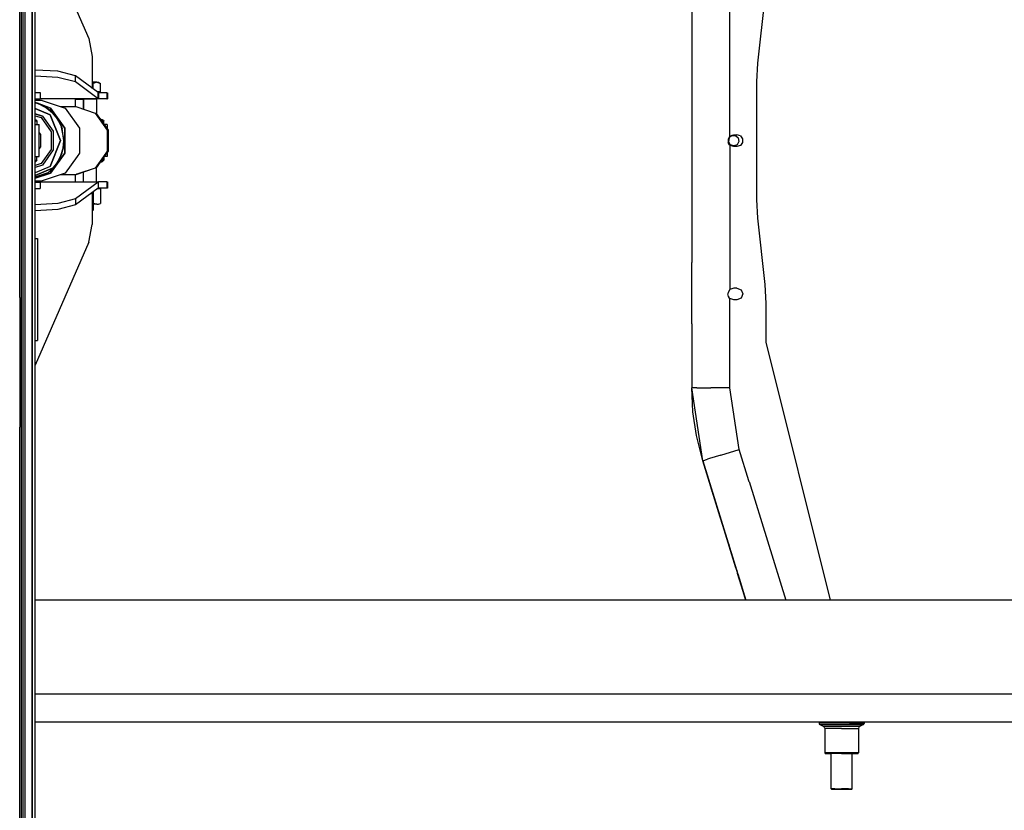
# Model space of a CAD drawing. Units: millimetres. Extents: x 977 to 8770, y -1988 to 1917.
# Drawn here: x 3693 to 4427, y -499 to 90 of the extents above; entities that cross this region are included whole.
import ezdxf

# ---------------------------------------------------------------- set-up
doc = ezdxf.new("R2010")
doc.units = ezdxf.units.MM
doc.layers.add('TFR-TRI', color=7, linetype='CONTINUOUS', true_color=0xffffff)

msp = doc.modelspace()

# ---------------------------------------------------------------- linework, layer by layer
at = {"layer": 'TFR-TRI', "color": 18, "linetype": 'CONTINUOUS'}
for p, q in [((3693.34552, 0), (3693.377258, 397.545654)), ((3693.34552, 0), (3693.377258, 397.545654)), ((3694.600403, -1.803955), (3694.600403, 397.371826)), ((3695.599915, 263.353271), (3695.599915, 0)), ((3702.715149, 262.527832), (3702.715149, 0)), ((3702.715149, 0), (3702.715149, 262.527832)), ((3704.999817, 11.959961), (3704.999817, 262.347656)), ((3697.08429, 240.586426), (3697.08429, 0)), ((3697.08429, 240.586426), (3697.08429, 0)), ((3704.999817, 167.767334), (3744.79425, 76.11499)), ((4222.688293, 3.276855), (4222.688293, 111.023193)), ((4222.688293, 3.276855), (4222.688293, 111.023193)), ((4248.78302, 107.303467), (4243.278137, 57.796387)), ((4194.240051, 102.095215), (4194.240051, 26.752441)), ((3744.79425, 76.11499), (3747.449036, 62.824219)), ((3747.449036, 62.824219), (3747.449036, 39.52002)), ((3721.780579, 51.68457), (3704.999817, 52.615967)), ((3735.053528, 48.281738), (3721.780579, 51.68457)), ((4243.278137, 57.796387), (4242.499817, 43.760254)), ((3721.780579, 47.168945), (3704.999817, 48.100342)), ((3721.780579, 47.168945), (3704.999817, 48.100342)), ((3735.053528, 43.766113), (3721.780579, 47.168945)), ((3735.053528, 43.766113), (3721.780579, 47.168945)), ((3751.820129, 35.788086), (3735.053528, 48.281738)), ((3735.053528, 43.766113), (3735.053528, 48.281738)), ((3735.053528, 43.766113), (3735.053528, 48.281738)), ((3751.820129, 31.272461), (3735.053528, 43.766113)), ((3751.820129, 31.272461), (3735.053528, 43.766113)), ((3746.637024, 39.650391), (3747.449036, 39.52002)), ((3746.637024, 39.650391), (3747.449036, 39.52002)), ((3747.449036, 39.52002), (3746.812317, 39.52002)), ((3750.899719, 43.469971), (3747.449036, 43.469971)), ((3748.157532, 42.621582), (3747.449036, 42.730957)), ((3748.157532, 42.621582), (3747.449036, 42.730957)), ((3750.899719, 43.469971), (3748.157532, 42.621582)), ((3750.899719, 43.469971), (3748.157532, 42.621582)), ((3748.157532, 38.517578), (3748.157532, 42.621582)), ((3748.157532, 38.517578), (3748.157532, 42.621582)), ((3750.899719, 43.469971), (3753.642395, 42.621582)), ((3750.899719, 43.469971), (3753.642395, 42.621582)), ((3750.899719, 43.469971), (3752.172668, 43.469971)), ((3752.172668, 43.469971), (3753.642395, 42.621582)), ((3753.642395, 36.310059), (3753.642395, 42.621582)), ((4242.499817, 43.760254), (4242.499817, -43.760498)), ((3704.999817, 35.823242), (3705.868469, 35.823242)), ((3704.999817, 31.048096), (3705.868469, 31.048096)), ((3710.15509, 29.993896), (3704.999817, 29.993896)), ((3705.868469, 35.823242), (3708.641907, 35.823242)), ((3705.868469, 31.048096), (3708.641907, 31.048096)), ((3708.641907, 35.823242), (3708.641907, 31.048096)), ((3751.820129, 31.272461), (3708.641907, 31.272461)), ((3751.820129, 31.272461), (3708.641907, 31.272461)), ((3752.091125, 31.138184), (3708.641907, 31.138184)), ((3710.15509, 29.993896), (3727.349426, 24.27002)), ((3734.98761, 25.421875), (3734.98761, 30.971924)), ((3734.98761, 30.971924), (3736.025696, 30.971924)), ((3736.025696, 30.971924), (3740.956848, 30.971924)), ((3736.966125, 30.971924), (3736.966125, 31.138184)), ((3740.956848, 23.473633), (3740.956848, 30.971924)), ((3740.956848, 30.971924), (3740.956848, 23.473633)), ((3745.801575, 30.971924), (3740.956848, 30.971924)), ((3742.672668, 30.971924), (3742.672668, 31.138184)), ((3742.672668, 30.971924), (3742.672668, 31.138184)), ((3749.450989, 30.971924), (3745.801575, 30.971924)), ((3748.379211, 30.971924), (3748.379211, 31.138184)), ((3750.511536, 30.971924), (3749.450989, 30.971924)), ((3750.511536, 30.971924), (3750.511536, 20.104004)), ((3753.642395, 36.310059), (3751.119934, 36.310059)), ((3751.820129, 31.272461), (3751.820129, 35.788086)), ((3751.820129, 31.272461), (3751.820129, 35.788086)), ((3752.091125, 35.709961), (3751.820129, 35.788086)), ((3752.091125, 31.138184), (3751.820129, 31.272461)), ((3752.091125, 31.138184), (3751.820129, 31.272461)), ((3752.091125, 35.709961), (3752.091125, 31.138184)), ((3758.333313, 35.709961), (3752.091125, 35.709961)), ((3752.091125, 35.709961), (3752.091125, 31.138184)), ((3758.333313, 31.138184), (3752.091125, 31.138184)), ((3758.333313, 35.709961), (3758.333313, 31.138184)), ((3758.333313, 35.709961), (3758.333313, 31.138184)), ((3758.333313, 35.709961), (3758.674622, 35.709961)), ((3758.333313, 31.138184), (3758.674622, 31.138184)), ((3758.674622, 35.709961), (3758.674622, 31.138184)), ((3706.569153, 27.892334), (3704.999817, 28.334717)), ((3706.569153, 27.892334), (3704.999817, 28.27832)), ((3706.569153, 27.892334), (3704.999817, 28.27832)), ((3706.006653, 27.974121), (3704.999817, 28.232666)), ((3704.999817, 28.232666), (3706.006653, 27.974121)), ((3704.999817, 23.927246), (3716.044739, 19.239746)), ((3716.044739, 19.239746), (3704.999817, 23.927246)), ((3706.006653, 27.974121), (3708.641418, 27.008545)), ((3708.641418, 27.008545), (3706.006653, 27.974121)), ((3710.715637, 26.132568), (3706.569153, 27.892334)), ((3710.715637, 26.132568), (3706.569153, 27.892334)), ((3716.308411, 24.27002), (3706.569153, 27.892334)), ((3708.641418, 27.008545), (3713.569641, 24.309326)), ((3713.569641, 24.309326), (3708.641418, 27.008545)), ((3714.542297, 23.729736), (3710.715637, 26.132568)), ((3714.542297, 23.729736), (3710.715637, 26.132568)), ((3713.569641, 24.309326), (3717.889954, 20.676514)), ((3717.889954, 20.676514), (3713.569641, 24.309326)), ((3717.954895, 20.743408), (3714.542297, 23.729736)), ((3717.954895, 20.743408), (3714.542297, 23.729736)), ((3716.308411, 24.27002), (3726.934875, 9.283691)), ((3726.934875, 9.283691), (3716.308411, 24.27002)), ((3723.888489, 25.421875), (3735.074036, 25.421875)), ((3727.349426, 24.27002), (3737.975403, 9.283691)), ((3735.074036, 25.421875), (3735.920715, 25.150391)), ((3735.074036, 25.421875), (3749.645325, 20.571045)), ((3735.074036, 25.421875), (3749.645325, 20.571045)), ((3735.920715, 25.150391), (3750.335754, 20.351074)), ((4194.240051, 26.752441), (4194.240051, -26.752686)), ((3710.281555, 18.344971), (3704.999817, 20.103516)), ((3704.999817, 20.103516), (3710.281555, 18.344971)), ((3704.999817, 18.570068), (3709.331848, 17.12793)), ((3704.999817, 18.570068), (3709.331848, 17.12793)), ((3704.999817, 15.710205), (3705.409485, 15.599854)), ((3705.409485, 15.599854), (3705.872375, 15.13501)), ((3705.872375, 15.13501), (3706.041809, 14.5)), ((3709.331848, 17.12793), (3716.82843, 6.555908)), ((3709.331848, 17.12793), (3716.82843, 6.555908)), ((3710.281555, 18.344971), (3718.31134, 7.020752)), ((3710.281555, 18.344971), (3718.31134, 7.020752)), ((3723.813293, 0.021973), (3716.044739, 19.239746)), ((3716.044739, 19.239746), (3723.813293, 0.021973)), ((3721.434875, 16.250244), (3717.889954, 20.676514)), ((3717.889954, 20.676514), (3721.434875, 16.250244)), ((3720.869446, 17.246582), (3717.954895, 20.743408)), ((3720.869446, 17.246582), (3717.954895, 20.743408)), ((3723.214661, 13.325928), (3720.869446, 17.246582)), ((3723.214661, 13.325928), (3720.869446, 17.246582)), ((3721.434875, 16.250244), (3724.069641, 11.200195)), ((3724.069641, 11.200195), (3721.434875, 16.250244)), ((3749.645325, 20.571045), (3758.650696, 7.871094)), ((3749.645325, 20.571045), (3758.650696, 7.871094)), ((3750.335754, 20.351074), (3759.244934, 7.787109)), ((3753.584778, 15.77002), (3754.571594, 15.77002)), ((3755.191223, 15.599854), (3754.571594, 15.77002)), ((3755.644836, 15.13501), (3755.191223, 15.599854)), ((3755.644836, 15.13501), (3756.074524, 14.5)), ((3706.041809, 14.5), (3704.999817, 14.5)), ((3706.041809, 14.5), (3704.999817, 14.5)), ((3704.999817, 11.959961), (3707.847961, 11.959961)), ((3704.999817, -262.347656), (3704.999817, 11.959961)), ((3706.041809, 14.5), (3706.041809, 11.959961)), ((3706.041809, 11.959961), (3707.246887, 11.959961)), ((3707.847961, -11.916016), (3707.847961, 11.959961)), ((3723.214661, 13.325928), (3724.931946, 9.077637)), ((3724.931946, 9.077637), (3723.214661, 13.325928)), ((3724.069641, 11.200195), (3726.239563, 0.021973)), ((3724.069641, 11.200195), (3726.239563, 0.021973)), ((3726.331848, 0.021973), (3724.931946, 9.077637)), ((3726.331848, 0.021973), (3724.931946, 9.077637)), ((3726.934875, -9.23999), (3726.934875, 9.283691)), ((3726.934875, 9.283691), (3726.934875, -9.23999)), ((3737.975403, 9.283691), (3737.975403, -9.23999)), ((3755.81134, 14.5), (3754.48468, 14.5)), ((3754.48468, 14.5), (3755.81134, 14.5)), ((3755.81134, 14.5), (3756.074524, 14.5)), ((3756.074524, 14.5), (3755.81134, 14.5)), ((3756.074524, 12.258545), (3756.074524, 14.5)), ((3758.658508, 11.959961), (3756.28595, 11.959961)), ((3758.650696, 7.871094), (3758.650696, -7.826904)), ((3758.650696, 7.871094), (3758.650696, -7.826904)), ((3758.658508, 11.959961), (3758.658508, 8.614502)), ((3759.244934, 7.787109), (3759.244934, -7.743164)), ((3693.34552, -1.804688), (3693.34552, 0)), ((3693.34552, -1.804688), (3693.34552, 0)), ((3695.599915, 0), (3695.599915, -131.694336)), ((3697.08429, 0), (3697.08429, -175.359375)), ((3697.08429, 0), (3697.08429, -175.359375)), ((3702.715149, 0), (3702.715149, -262.527832)), ((3702.715149, -262.527832), (3702.715149, 0)), ((3707.847961, 5.912354), (3708.757141, 4.671631)), ((3707.847961, 5.912354), (3708.757141, 4.671631)), ((3708.757141, 4.671631), (3708.757141, -4.627686)), ((3708.757141, 4.671631), (3708.757141, -4.627686)), ((3723.813293, 0.021973), (3716.044739, -19.195801)), ((3716.044739, -19.195801), (3723.813293, 0.021973)), ((3716.82843, 6.555908), (3716.82843, -6.511963)), ((3716.82843, 6.555908), (3716.82843, -6.511963)), ((3718.31134, 7.020752), (3718.31134, -6.976807)), ((3718.31134, 7.020752), (3718.31134, -6.976807)), ((3725.979797, -4.562256), (3726.331848, 0.021973)), ((3725.979797, -4.562256), (3726.331848, 0.021973)), ((3726.102356, -2.841064), (3726.239563, 0.021973)), ((3726.239563, 0.021973), (3726.102356, -2.841064)), ((4222.688293, 3.276855), (4221.3172, 0.99585)), ((4221.3172, 0.99585), (4221.415344, -1.346191)), ((4221.3172, 0.99585), (4221.415344, -1.346191)), ((4221.323059, 1.005615), (4221.614075, -1.846191)), ((4222.126282, 1.981201), (4221.655579, -0.687988)), ((4224.202942, 3.723389), (4222.126282, 1.981201)), ((4222.997864, 3.52417), (4222.688293, 3.276855)), ((4222.997864, 3.52417), (4225.557922, 4.355957)), ((4224.202942, 3.723389), (4226.913391, 3.723389)), ((4225.557922, 4.355957), (4227.945618, 4.355957)), ((4226.913391, 3.723389), (4228.989563, 1.981201)), ((4230.506165, 3.52417), (4227.945618, 4.355957)), ((4228.989563, 1.981201), (4229.460266, -0.687988)), ((4230.506165, 3.52417), (4232.088196, 1.346191)), ((4232.088196, 1.346191), (4232.088196, -1.346191)), ((3693.34845, -116.915527), (3693.34552, -1.804688)), ((3693.34845, -116.915527), (3693.34552, -1.804688)), ((3694.600403, -116.864258), (3694.600403, -1.803955)), ((3708.757141, -4.627686), (3707.847961, -5.868408)), ((3708.757141, -4.627686), (3707.847961, -5.868408)), ((3716.82843, -6.511963), (3709.331848, -17.083984)), ((3716.82843, -6.511963), (3709.331848, -17.083984)), ((3718.31134, -6.976807), (3710.281555, -18.301025)), ((3718.31134, -6.976807), (3710.281555, -18.301025)), ((3724.069641, -11.15625), (3725.691711, -5.676514)), ((3725.691711, -5.676514), (3724.069641, -11.15625)), ((3724.931946, -9.033691), (3725.979797, -4.562256)), ((3724.931946, -9.033691), (3725.979797, -4.562256)), ((3726.102356, -2.841064), (3725.691711, -5.676514)), ((3725.691711, -5.676514), (3726.102356, -2.841064)), ((4221.62384, -1.869873), (4221.415344, -1.346191)), ((4222.054993, -2.483398), (4221.617493, -1.854736)), ((4222.464172, -3.066406), (4221.62384, -1.869873)), ((4221.655579, -0.687988), (4223.011047, -3.0354)), ((4222.688293, -3.276855), (4222.461243, -3.0625)), ((4222.688293, -3.276855), (4222.464172, -3.066406)), ((4222.688293, -3.276855), (4222.688293, -111.023193)), ((4222.997864, -3.52417), (4222.688293, -3.276855)), ((4222.688293, -3.276855), (4222.688293, -111.023193)), ((4225.557922, -4.355957), (4222.997864, -3.52417)), ((4225.557922, -3.962402), (4223.011047, -3.0354)), ((4228.104797, -3.0354), (4225.557922, -3.962402)), ((4227.945618, -4.355957), (4225.557922, -4.355957)), ((4230.506165, -3.52417), (4227.945618, -4.355957)), ((4229.460266, -0.687988), (4228.104797, -3.0354)), ((4232.088196, -1.346191), (4230.506165, -3.52417)), ((3704.999817, -11.916016), (3707.847961, -11.916016)), ((3704.999817, -14.456055), (3706.041809, -14.456055)), ((3704.999817, -14.456055), (3706.041809, -14.456055)), ((3706.041809, -14.456055), (3705.872375, -15.091064)), ((3706.041809, -14.456055), (3706.041809, -11.916016)), ((3716.308411, -24.226074), (3726.934875, -9.23999)), ((3726.934875, -9.23999), (3716.308411, -24.226074)), ((3720.869446, -17.202881), (3723.214661, -13.281982)), ((3720.869446, -17.202881), (3723.214661, -13.281982)), ((3724.069641, -11.15625), (3721.434875, -16.206299)), ((3721.434875, -16.206299), (3724.069641, -11.15625)), ((3723.214661, -13.281982), (3724.931946, -9.033691)), ((3723.214661, -13.281982), (3724.931946, -9.033691)), ((3736.077942, -11.916016), (3727.349426, -24.226074)), ((3737.975403, -9.23999), (3736.077942, -11.916016)), ((3755.751282, -11.916016), (3749.645325, -20.5271)), ((3755.751282, -11.916016), (3749.645325, -20.5271)), ((3756.28595, -11.916016), (3750.335754, -20.307129)), ((3754.48468, -14.456055), (3755.81134, -14.456055)), ((3755.81134, -14.456055), (3754.48468, -14.456055)), ((3755.644836, -15.091064), (3756.074524, -14.456055)), ((3758.650696, -7.826904), (3755.751282, -11.916016)), ((3758.650696, -7.826904), (3755.751282, -11.916016)), ((3756.074524, -14.456055), (3755.81134, -14.456055)), ((3755.81134, -14.456055), (3756.074524, -14.456055)), ((3756.074524, -12.2146), (3756.074524, -14.456055)), ((3759.244934, -7.743164), (3756.28595, -11.916016)), ((3758.658508, -11.916016), (3756.28595, -11.916016)), ((3758.658508, -8.570557), (3758.658508, -11.916016)), ((3704.999817, -15.66626), (3705.409485, -15.555908)), ((3709.331848, -17.083984), (3704.999817, -18.526123)), ((3709.331848, -17.083984), (3704.999817, -18.526123)), ((3710.281555, -18.301025), (3704.999817, -20.059326)), ((3710.281555, -18.301025), (3704.999817, -20.059326)), ((3716.044739, -19.195801), (3704.999817, -23.883057)), ((3716.044739, -19.195801), (3704.999817, -23.883057)), ((3717.889954, -20.632568), (3704.999817, -26.103271)), ((3704.999817, -26.103271), (3717.889954, -20.632568)), ((3705.872375, -15.091064), (3705.409485, -15.555908)), ((3714.542297, -23.685791), (3717.954895, -20.699463)), ((3714.542297, -23.685791), (3717.954895, -20.699463)), ((3717.889954, -20.632568), (3721.434875, -16.206299)), ((3721.434875, -16.206299), (3717.889954, -20.632568)), ((3717.954895, -20.699463), (3720.869446, -17.202881)), ((3717.954895, -20.699463), (3720.869446, -17.202881)), ((3749.645325, -20.5271), (3735.074036, -25.37793)), ((3749.645325, -20.5271), (3735.074036, -25.37793)), ((3750.335754, -20.307129), (3735.920715, -25.106445)), ((3750.511536, -30.837891), (3750.511536, -20.060059)), ((3753.584778, -15.726074), (3754.571594, -15.726074)), ((3754.571594, -15.726074), (3755.191223, -15.555908)), ((3755.644836, -15.091064), (3755.191223, -15.555908)), ((3704.999817, -26.862793), (3714.542297, -23.685791)), ((3704.999817, -26.862793), (3714.542297, -23.685791)), ((3716.308411, -24.226074), (3704.999817, -27.990723)), ((3704.999817, -27.990723), (3716.308411, -24.226074)), ((3727.349426, -24.226074), (3710.15509, -29.949951)), ((3735.074036, -25.37793), (3723.888489, -25.37793)), ((3734.98761, -30.837891), (3734.98761, -25.37793)), ((3735.920715, -25.106445), (3735.074036, -25.37793)), ((3740.956848, -30.837891), (3740.956848, -23.426025)), ((3740.956848, -30.837891), (3740.956848, -23.426025)), ((4194.240051, -26.752686), (4194.240051, -90.950928)), ((3704.999817, -29.949951), (3710.15509, -29.949951)), ((3704.999817, -30.837891), (3752.091125, -30.837891)), ((3704.999817, -30.927979), (3705.868469, -30.927979)), ((3704.999817, -35.703125), (3705.868469, -35.703125)), ((3705.868469, -30.927979), (3708.641907, -30.927979)), ((3705.868469, -35.703125), (3708.641907, -35.703125)), ((3708.641907, -30.927979), (3708.641907, -35.703125)), ((3751.820129, -30.972412), (3708.641907, -30.972412)), ((3751.820129, -30.972412), (3708.641907, -30.972412)), ((3751.820129, -30.972412), (3735.053528, -43.466309)), ((3751.820129, -30.972412), (3735.053528, -43.466309)), ((3751.820129, -35.488281), (3735.053528, -47.981934)), ((3751.712708, -35.568604), (3753.642395, -35.944824)), ((3751.712708, -35.568604), (3753.642395, -35.944824)), ((3752.091125, -30.837891), (3751.820129, -30.972412)), ((3752.091125, -30.837891), (3751.820129, -30.972412)), ((3751.820129, -30.972412), (3751.820129, -35.488281)), ((3751.820129, -30.972412), (3751.820129, -35.488281)), ((3752.091125, -35.409912), (3751.820129, -35.488281)), ((3752.091125, -35.409912), (3752.091125, -30.837891)), ((3758.333313, -30.837891), (3752.091125, -30.837891)), ((3752.091125, -35.409912), (3752.091125, -30.837891)), ((3758.333313, -35.409912), (3752.091125, -35.409912)), ((3752.172668, -35.409912), (3753.642395, -35.944824)), ((3753.642395, -35.944824), (3753.642395, -46.875244)), ((3758.333313, -30.837891), (3758.333313, -35.409912)), ((3758.333313, -30.837891), (3758.674622, -30.837891)), ((3758.333313, -30.837891), (3758.333313, -35.409912)), ((3758.674622, -35.409912), (3758.333313, -35.409912)), ((3758.674622, -30.837891), (3758.674622, -35.409912)), ((3735.053528, -43.466309), (3721.780579, -46.868896)), ((3735.053528, -43.466309), (3721.780579, -46.868896)), ((3735.053528, -43.466309), (3735.053528, -47.981934)), ((3735.053528, -43.466309), (3735.053528, -47.981934)), ((3746.637512, -39.350342), (3747.449036, -39.219971)), ((3746.637512, -39.350342), (3747.449036, -39.219971)), ((3747.449036, -39.219971), (3746.812317, -39.219971)), ((3747.449036, -39.219971), (3747.449036, -62.52417)), ((3748.157532, -38.217529), (3748.157532, -46.875244)), ((3748.157532, -38.217529), (3748.157532, -46.875244)), ((4242.499817, -43.760498), (4243.278137, -57.796387)), ((3721.780579, -46.868896), (3704.999817, -47.800293)), ((3721.780579, -46.868896), (3704.999817, -47.800293)), ((3735.053528, -47.981934), (3721.780579, -51.384521)), ((3747.449036, -46.944092), (3748.157532, -46.875244)), ((3747.449036, -46.944092), (3748.157532, -46.875244)), ((3750.899719, -47.409912), (3747.449036, -47.409912)), ((3750.899719, -47.409912), (3748.157532, -46.875244)), ((3750.899719, -47.409912), (3748.157532, -46.875244)), ((3748.321594, -51.669922), (3748.321594, -47.409912)), ((3750.899719, -47.409912), (3753.642395, -46.875244)), ((3750.899719, -47.409912), (3753.642395, -46.875244)), ((3750.899719, -47.409912), (3752.172668, -47.409912)), ((3752.172668, -47.409912), (3753.642395, -46.875244)), ((3721.780579, -51.384521), (3704.999817, -52.315918)), ((3748.321594, -51.669922), (3747.449036, -51.669922)), ((3748.321594, -51.669922), (3747.449036, -51.669922)), ((3747.449036, -52.587158), (3748.321594, -51.669922)), ((4243.278137, -57.796387), (4248.78302, -107.303711)), ((3744.79425, -75.815186), (3747.449036, -62.52417)), ((3704.999817, -72.875), (3706.679016, -72.875)), ((3706.679016, -72.875), (3706.679016, -149.074951)), ((3744.79425, -75.815186), (3704.999817, -167.467529)), ((4194.240051, -113.804932), (4194.240051, -90.950928)), ((4225.557922, -109.944092), (4222.688293, -111.023193)), ((4227.945618, -109.944092), (4225.557922, -109.944092)), ((4227.945618, -109.944092), (4231.026184, -111.219727)), ((4248.78302, -107.303711), (4249.56134, -121.3396)), ((3693.34845, -116.915527), (3693.354797, -213.655518)), ((3693.34845, -116.915527), (3693.354797, -213.655518)), ((3694.600403, -213.562012), (3694.600403, -116.864258)), ((4194.240051, -136.524902), (4194.240051, -113.804932)), ((4221.320129, -113.298828), (4221.201965, -114.300049)), ((4221.3172, -113.304199), (4221.201965, -114.300049)), ((4221.3172, -113.304199), (4221.201965, -114.300049)), ((4221.62384, -116.169922), (4221.201965, -114.300049)), ((4222.477844, -111.219971), (4221.3172, -113.304199)), ((4222.688293, -111.023193), (4221.404602, -113.146484)), ((4222.054993, -116.783936), (4221.621399, -116.1604)), ((4222.464172, -117.366455), (4221.62384, -116.169922)), ((4222.688293, -117.576904), (4222.461243, -117.362549)), ((4222.688293, -117.576904), (4222.464172, -117.366455)), ((4222.688293, -111.023193), (4222.477844, -111.219971)), ((4231.026184, -117.380127), (4227.945618, -118.656006)), ((4231.026184, -111.219727), (4232.301575, -114.300049)), ((4232.301575, -114.300049), (4231.026184, -117.380127)), ((4222.688293, -184.280762), (4222.688293, -117.576904)), ((4225.557922, -118.656006), (4222.688293, -117.576904)), ((4222.688293, -184.280762), (4222.688293, -117.576904)), ((4227.945618, -118.656006), (4225.557922, -118.656006)), ((4249.56134, -121.3396), (4249.56134, -150.181152)), ((3695.599915, -131.694336), (3695.599915, -263.353516)), ((4194.240051, -136.524902), (4194.240051, -178.163818)), ((3704.999817, -149.074951), (3706.679016, -149.074951)), ((4249.56134, -150.181152), (4297.367004, -342.52002)), ((3697.08429, -175.359375), (3697.08429, -480.460205)), ((3697.08429, -175.359375), (3697.08429, -480.460205)), ((4194.240051, -178.163818), (4194.240051, -184.280762)), ((4198.051086, -184.280762), (4194.240051, -184.280762)), ((4195.134094, -202.286621), (4194.240051, -184.280762)), ((4198.051086, -184.280762), (4194.240051, -184.280762)), ((4202.462708, -238.655762), (4194.240051, -184.280762)), ((4198.051086, -184.280762), (4208.464172, -184.280762)), ((4198.051086, -184.280762), (4208.464172, -184.280762)), ((4222.688293, -184.280762), (4208.464172, -184.280762)), ((4222.688293, -184.280762), (4208.464172, -184.280762)), ((4229.638489, -230.244141), (4222.688293, -184.280762)), ((4229.638489, -230.244141), (4222.688293, -184.280762)), ((4197.70929, -219.833496), (4195.134094, -202.286621)), ((3693.416809, -602.019043), (3693.354797, -213.655518)), ((3693.416809, -602.019043), (3693.354797, -213.655518)), ((3694.600403, -601.751465), (3694.600403, -213.562012)), ((4202.462708, -238.655762), (4197.70929, -219.833496)), ((4216.050598, -234.449951), (4207.557922, -237.078613)), ((4216.050598, -234.449951), (4207.557922, -237.078613)), ((4216.050598, -234.449951), (4229.638489, -230.244141)), ((4216.050598, -234.449951), (4229.638489, -230.244141)), ((4236.861145, -253.578369), (4229.638489, -230.244141)), ((4236.861145, -253.578369), (4229.638489, -230.244141)), ((4202.462708, -238.655762), (4206.103821, -237.528809)), ((4202.462708, -238.655762), (4206.103821, -237.528809)), ((4202.462708, -238.655762), (4214.52179, -277.616699)), ((4202.462708, -238.655762), (4208.458801, -258.02832)), ((4215.485657, -280.729736), (4202.462708, -238.655762)), ((4202.462708, -238.655762), (4234.611145, -342.52002)), ((4202.462708, -238.655762), (4230.878723, -330.462402)), ((4202.462708, -238.655762), (4234.611145, -342.52002)), ((4207.557922, -237.078613), (4206.103821, -237.528809)), ((4207.557922, -237.078613), (4206.103821, -237.528809)), ((4236.861145, -254), (4236.861145, -253.578369)), ((4236.861145, -254), (4236.861145, -253.578369)), ((4236.992004, -254), (4236.861145, -254)), ((4236.992004, -254), (4236.861145, -254)), ((4236.992004, -254), (4264.390442, -342.52002)), ((4236.992004, -254), (4264.390442, -342.52002)), ((3695.599915, -263.353516), (3695.599915, -526.424561)), ((3702.715149, -262.527832), (3702.715149, -786.462891)), ((3702.715149, -786.462891), (3702.715149, -262.527832)), ((3704.999817, -785.92334), (3704.999817, -262.347656)), ((4209.76593, -262.251953), (4208.458801, -258.02832)), ((4211.821106, -268.889893), (4214.52179, -277.616699)), ((4211.821106, -268.889893), (4214.52179, -277.616699)), ((4214.52179, -277.616699), (4221.389954, -299.806641)), ((4214.52179, -277.616699), (4234.611145, -342.52002)), ((4214.52179, -277.616699), (4234.611145, -342.52002)), ((4214.52179, -277.616699), (4233.181458, -337.901611)), ((4217.388977, -286.879883), (4215.485657, -280.729736)), ((4227.186829, -318.534912), (4217.388977, -286.879883)), ((4218.323547, -289.89917), (4218.320129, -289.888184)), ((4227.186829, -318.534912), (4218.320129, -289.888184)), ((4227.132629, -318.358154), (4218.323547, -289.89917)), ((4220.477844, -296.858154), (4221.389954, -299.806641)), ((4220.954895, -298.399658), (4221.389954, -299.806641)), ((4220.954895, -298.399658), (4221.389954, -299.806641)), ((4221.389954, -299.806641), (4221.808411, -301.157227)), ((4221.389954, -299.806641), (4222.056946, -301.959717)), ((4221.389954, -299.806641), (4221.808411, -301.157227)), ((4221.389954, -299.806641), (4221.808411, -301.157227)), ((4227.132629, -318.358154), (4227.186829, -318.534912)), ((4227.186829, -318.534912), (4227.816711, -320.569092)), ((4227.45636, -319.404785), (4232.665344, -336.234375)), ((4228.242004, -321.942627), (4233.181458, -337.901611)), ((4232.665344, -336.234375), (4228.48761, -322.737549)), ((4228.573547, -323.014893), (4232.665344, -336.234375)), ((4229.806458, -326.997314), (4232.665344, -336.234375)), ((4230.878723, -330.462402), (4234.611145, -342.52002)), ((4233.181458, -337.901611), (4232.665344, -336.234375)), ((4233.181458, -337.901611), (4232.665344, -336.234375)), ((4007.199524, -342.52002), (3704.999817, -342.52002)), ((4234.611145, -342.52002), (4007.199524, -342.52002)), ((4233.181458, -337.901611), (4234.611145, -342.52002)), ((4233.971985, -340.455566), (4233.181458, -337.901611)), ((4234.611145, -342.52002), (4233.971985, -340.455566)), ((4234.611145, -342.52002), (4233.971985, -340.455566)), ((4234.611145, -342.52002), (4233.971985, -340.455566)), ((4234.611145, -342.52002), (4234.452454, -342.007568)), ((4240.194641, -342.52002), (4234.611145, -342.52002)), ((5130.611145, -342.52002), (4240.194641, -342.52002)), ((4007.199524, -412.75), (3704.999817, -412.75)), ((4007.199524, -412.75), (3704.999817, -412.75)), ((5504.799622, -412.75), (4007.199524, -412.75)), ((5504.799622, -412.75), (4007.199524, -412.75)), ((6947.075989, -433.449951), (3704.999817, -433.449951)), ((4289.190247, -433.449951), (4289.190247, -434.38623)), ((4291.21759, -434.38623), (4289.190247, -434.38623)), ((4289.190247, -434.38623), (4289.349426, -434.930664)), ((4291.21759, -434.38623), (4289.190247, -434.38623)), ((4289.349426, -434.930664), (4289.774719, -435.299805)), ((4289.774719, -435.299805), (4291.73175, -435.299805)), ((4289.774719, -435.299805), (4291.73175, -435.299805)), ((4289.774719, -435.299805), (4292.211731, -436.401611)), ((4295.028137, -434.38623), (4291.21759, -434.38623)), ((4295.028137, -434.38623), (4291.21759, -434.38623)), ((4291.73175, -435.299805), (4300.364563, -435.299805)), ((4291.73175, -435.299805), (4300.364563, -435.299805)), ((4292.211731, -436.401611), (4297.000305, -436.401611)), ((4292.211731, -436.401611), (4293.062317, -437.139404)), ((4292.211731, -436.401611), (4297.000305, -436.401611)), ((4293.062317, -437.139404), (4293.380188, -438.228516)), ((4297.763489, -438.228516), (4293.380188, -438.228516)), ((4297.763489, -438.228516), (4293.380188, -438.228516)), ((4293.380188, -438.228516), (4293.380188, -456.471924)), ((4300.161926, -434.38623), (4295.028137, -434.38623)), ((4300.161926, -434.38623), (4295.028137, -434.38623)), ((4297.000305, -436.401611), (4305.999817, -436.401611)), ((4297.000305, -436.401611), (4305.999817, -436.401611)), ((4305.999817, -438.228516), (4297.763489, -438.228516)), ((4305.999817, -438.228516), (4297.763489, -438.228516)), ((4305.999817, -434.38623), (4300.161926, -434.38623)), ((4305.999817, -434.38623), (4300.161926, -434.38623)), ((4300.364563, -435.299805), (4311.635071, -435.299805)), ((4300.364563, -435.299805), (4311.635071, -435.299805)), ((4311.837708, -434.38623), (4305.999817, -434.38623)), ((4311.837708, -434.38623), (4305.999817, -434.38623)), ((4305.999817, -436.401611), (4314.999329, -436.401611)), ((4305.999817, -436.401611), (4314.999329, -436.401611)), ((4305.999817, -438.228516), (4314.236145, -438.228516)), ((4305.999817, -438.228516), (4314.236145, -438.228516)), ((4311.635071, -435.299805), (4320.268372, -435.299805)), ((4311.635071, -435.299805), (4320.268372, -435.299805)), ((4311.837708, -434.38623), (4316.971985, -434.38623)), ((4311.837708, -434.38623), (4316.971985, -434.38623)), ((4314.236145, -438.228516), (4318.619446, -438.228516)), ((4314.236145, -438.228516), (4318.619446, -438.228516)), ((4314.999329, -436.401611), (4319.787903, -436.401611)), ((4314.999329, -436.401611), (4319.787903, -436.401611)), ((4316.971985, -434.38623), (4320.782043, -434.38623)), ((4316.971985, -434.38623), (4320.782043, -434.38623)), ((4318.937317, -437.139404), (4318.619446, -438.228516)), ((4318.619446, -438.228516), (4318.619446, -456.471924)), ((4319.787903, -436.401611), (4318.937317, -437.139404)), ((4322.224915, -435.299805), (4319.787903, -436.401611)), ((4320.268372, -435.299805), (4322.224915, -435.299805)), ((4320.268372, -435.299805), (4322.224915, -435.299805)), ((4320.782043, -434.38623), (4322.809387, -434.38623)), ((4320.782043, -434.38623), (4322.809387, -434.38623)), ((4322.650208, -434.930664), (4322.224915, -435.299805)), ((4322.809387, -434.38623), (4322.650208, -434.930664)), ((4322.809387, -433.449951), (4322.809387, -434.38623)), ((4297.763489, -456.471924), (4293.380188, -456.471924)), ((4297.763489, -456.471924), (4293.380188, -456.471924)), ((4293.380188, -456.471924), (4293.771301, -456.868652)), ((4293.771301, -456.868652), (4298.018372, -456.868652)), ((4305.999817, -456.471924), (4297.763489, -456.471924)), ((4305.999817, -456.471924), (4297.763489, -456.471924)), ((4305.999817, -456.868652), (4298.018372, -456.868652)), ((4298.226868, -483.24292), (4298.226868, -456.868652)), ((4314.236145, -456.471924), (4305.999817, -456.471924)), ((4314.236145, -456.471924), (4305.999817, -456.471924)), ((4305.999817, -456.868652), (4313.981262, -456.868652)), ((4313.773254, -483.24292), (4313.773254, -456.868652)), ((4313.981262, -456.868652), (4318.228821, -456.868652)), ((4318.619446, -456.471924), (4314.236145, -456.471924)), ((4318.619446, -456.471924), (4314.236145, -456.471924)), ((4318.619446, -456.471924), (4318.228821, -456.868652)), ((3697.08429, -480.460205), (3697.085266, -785.307617)), ((3697.08429, -480.460205), (3697.085266, -785.307617)), ((4300.926086, -483.24292), (4298.226868, -483.24292)), ((4300.926086, -483.24292), (4298.226868, -483.24292)), ((4298.719543, -483.743164), (4298.226868, -483.24292)), ((4301.247864, -483.743164), (4298.719543, -483.743164)), ((4300.926086, -483.24292), (4305.999817, -483.24292)), ((4300.926086, -483.24292), (4305.999817, -483.24292)), ((4305.999817, -483.743164), (4301.247864, -483.743164)), ((4311.073547, -483.24292), (4305.999817, -483.24292)), ((4311.073547, -483.24292), (4305.999817, -483.24292)), ((4310.752258, -483.743164), (4305.999817, -483.743164)), ((4313.280579, -483.743164), (4310.752258, -483.743164)), ((4311.073547, -483.24292), (4313.773254, -483.24292)), ((4311.073547, -483.24292), (4313.773254, -483.24292)), ((4313.280579, -483.743164), (4313.773254, -483.24292))]:
    msp.add_line(p, q, dxfattribs=at)

doc.saveas('drawing.dxf')
